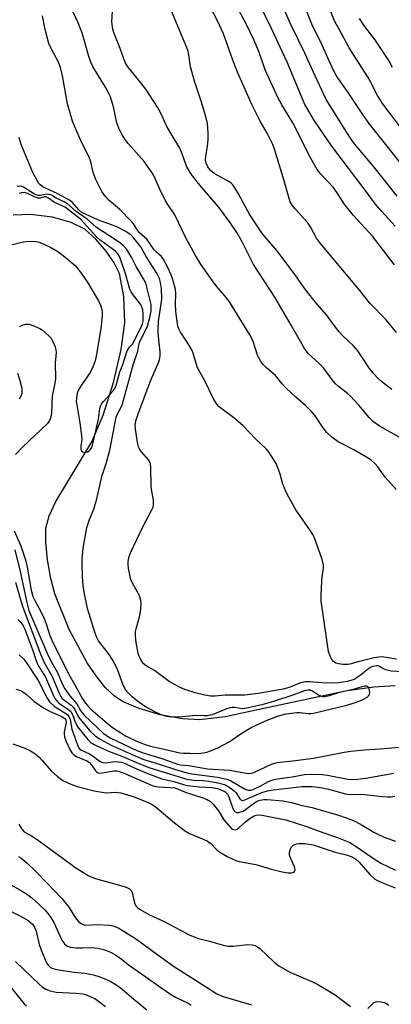
# Model space of a CAD drawing. Units: inches. Extents: x 1231765 to 1237765, y 509456 to 513457.
# Drawn here: x 1232069 to 1232179, y 511631 to 511923 of the extents above; entities that cross this region are included whole.
import ezdxf

# ---------------------------------------------------------------- set-up
doc = ezdxf.new("R2010")
doc.units = ezdxf.units.IN
doc.header["$MEASUREMENT"] = 0
doc.layers.add('HYDRO-Single Line Stream', color=4, linetype='Continuous')
doc.layers.add('Undefined', color=1, linetype='Continuous')

msp = doc.modelspace()

# ---------------------------------------------------------------- linework, layer by layer
at = {"layer": 'HYDRO-Single Line Stream'}
msp.add_lwpolyline([(1232180.53, 511725.23), (1232174.12, 511724.87), (1232166.2, 511723.76), (1232142.92, 511718.86), (1232130, 511716.09), (1232122.53, 511715.13), (1232117.34, 511715.43), (1232110.67, 511716.68), (1232104.49, 511718.48), (1232099.49, 511720.63), (1232097.05, 511722.3), (1232094.43, 511724.81), (1232091.67, 511728.2), (1232089.05, 511732.07), (1232083.73, 511741.98), (1232079.46, 511752.58), (1232078.22, 511757.22), (1232077.23, 511762.78), (1232076.73, 511767.98), (1232076.8, 511772.1), (1232077.72, 511775.77), (1232079.69, 511780.11), (1232090.45, 511797.84), (1232093.76, 511805.73), (1232096.86, 511815.49), (1232099.17, 511825.31), (1232100.21, 511833.16), (1232099.9, 511841.06), (1232098.62, 511847.89), (1232097.08, 511851.09), (1232094.7, 511854.53), (1232091.61, 511858.09), (1232088.33, 511861.03), (1232084.27, 511863.09), (1232078.7, 511864.6), (1232072.21, 511865.4), (1232067.11, 511865.2)], dxfattribs=at)
at = {"layer": 'Undefined'}
for points, elevation in [([(1232186.69, 511885.21), (1232176.72, 511898.39), (1232175.26, 511900.8), (1232173.27, 511904.71), (1232172.29, 511906.43), (1232166.87, 511914.98), (1232163.91, 511920.29), (1232162.59, 511922.83), (1232156.59, 511937.06)], 258), ([(1232067.73, 511643.26), (1232074.74, 511636.54), (1232075.8, 511635.64), (1232076.73, 511635.03), (1232078.07, 511634.52), (1232079.8, 511634.15), (1232085.66, 511633.91), (1232087.72, 511633.65), (1232088.58, 511633.43), (1232089.96, 511632.9), (1232091.31, 511632.26), (1232092.03, 511631.81), (1232094.47, 511629.87)], 258), ([(1232063.23, 511639.51), (1232070.36, 511630.71), (1232070.98, 511630.08)], 260)]:
    msp.add_lwpolyline(points, dxfattribs=dict(at, elevation=elevation))
for points in [[(1232184.79, 511877.45, 256), (1232172.94, 511892.14, 256), (1232170.86, 511895.15, 256), (1232166.35, 511902.03, 256), (1232163.21, 511906.49, 256), (1232162.18, 511908.28, 256), (1232158.4, 511916.67, 256), (1232156.45, 511920.5, 256), (1232155.76, 511922.06, 256), (1232149.27, 511938.58, 256)], [(1232180.83, 511783.69, 242), (1232177.51, 511787.27, 242), (1232175.3, 511790.43, 242), (1232174.57, 511791.32, 242), (1232173.25, 511792.45, 242), (1232171.78, 511793.4, 242), (1232168.19, 511795.47, 242), (1232164.72, 511797.21, 242), (1232163.59, 511797.85, 242), (1232161.7, 511799.22, 242), (1232160.17, 511800.63, 242), (1232159.08, 511801.94, 242), (1232156.69, 511805.54, 242), (1232155.63, 511806.85, 242), (1232153.86, 511808.64, 242), (1232150.95, 511811.12, 242), (1232148.15, 511813.8, 242), (1232146.92, 511815.09, 242), (1232144.92, 511817.51, 242), (1232142.26, 511819.81, 242), (1232141.29, 511820.83, 242), (1232140.59, 511821.71, 242), (1232140.08, 511822.6, 242), (1232139.75, 511823.34, 242), (1232138.22, 511827.92, 242), (1232137.33, 511829.63, 242), (1232131.28, 511839.47, 242), (1232130.41, 511840.62, 242), (1232127.92, 511843.51, 242), (1232126.72, 511845.02, 242), (1232122.93, 511850.44, 242), (1232121.19, 511853.22, 242), (1232118.37, 511858.45, 242), (1232115.05, 511865.29, 242), (1232112.8, 511868.67, 242), (1232112.22, 511869.69, 242), (1232110.53, 511873.14, 242), (1232108.9, 511876.8, 242), (1232108.34, 511877.8, 242), (1232106, 511881.14, 242), (1232101.24, 511886.5, 242), (1232100.21, 511887.86, 242), (1232099.29, 511889.27, 242), (1232098.44, 511891.06, 242), (1232097.84, 511892.64, 242), (1232096.83, 511897.43, 242), (1232095.99, 511900.38, 242), (1232095.48, 511901.44, 242), (1232094.46, 511903.25, 242), (1232091.86, 511907.41, 242), (1232090.75, 511909.44, 242), (1232090.13, 511910.75, 242), (1232089.55, 511912.43, 242), (1232088.18, 511917.41, 242), (1232087.44, 511919.64, 242), (1232086.34, 511922.39, 242), (1232082.66, 511930.38, 242)], [(1232179.45, 511813.43, 246), (1232177.77, 511814.63, 246), (1232176.4, 511815.75, 246), (1232175.32, 511816.74, 246), (1232174.11, 511818.01, 246), (1232172.86, 511819.61, 246), (1232170.24, 511823.72, 246), (1232169.42, 511824.85, 246), (1232167.98, 511826.49, 246), (1232165, 511829.27, 246), (1232163.87, 511830.54, 246), (1232162.48, 511832.32, 246), (1232160.12, 511835.63, 246), (1232157.22, 511838.83, 246), (1232155.94, 511840.42, 246), (1232153.51, 511843.66, 246), (1232150.82, 511847.44, 246), (1232145.34, 511854.7, 246), (1232141.09, 511859.7, 246), (1232139.09, 511862.6, 246), (1232137.35, 511865.32, 246), (1232133.96, 511871.53, 246), (1232132.91, 511873.31, 246), (1232132.25, 511874.27, 246), (1232131.65, 511874.83, 246), (1232130.75, 511875.44, 246), (1232126.76, 511877.58, 246), (1232125.7, 511878.52, 246), (1232124.85, 511879.63, 246), (1232124.34, 511880.67, 246), (1232124.2, 511881.63, 246), (1232124.31, 511882.77, 246), (1232124.78, 511885.65, 246), (1232124.95, 511887.7, 246), (1232124.95, 511889.79, 246), (1232124.72, 511892.47, 246), (1232124.33, 511894.14, 246), (1232123, 511898.85, 246), (1232120.9, 511905.11, 246), (1232120.07, 511907.91, 246), (1232119.74, 511909.34, 246), (1232119.26, 511912.87, 246), (1232118.91, 511914.29, 246), (1232113.48, 511927.38, 246)], [(1232180.84, 511830.3, 248), (1232177.86, 511834.08, 248), (1232173, 511839.07, 248), (1232170, 511842.82, 248), (1232158.3, 511856.78, 248), (1232157.16, 511858.4, 248), (1232155.31, 511861.72, 248), (1232154.53, 511862.96, 248), (1232150.83, 511867.08, 248), (1232149.94, 511868.2, 248), (1232149.35, 511869.18, 248), (1232148.77, 511870.86, 248), (1232147.53, 511875.43, 248), (1232144.78, 511884.51, 248), (1232144.19, 511886.2, 248), (1232142.59, 511889.42, 248), (1232140.44, 511893.19, 248), (1232137.96, 511898.18, 248), (1232133.71, 511907.78, 248), (1232132.27, 511911.29, 248), (1232129.52, 511919.11, 248), (1232128.35, 511921.74, 248), (1232124.43, 511929.67, 248)], [(1232180.53, 511861.94, 252), (1232176.5, 511866.34, 252), (1232174.67, 511868.5, 252), (1232171.62, 511872.63, 252), (1232161.65, 511885.78, 252), (1232156.57, 511893.26, 252), (1232153.7, 511898.16, 252), (1232148.42, 511910.7, 252), (1232143.64, 511920.92, 252), (1232139.31, 511929.88, 252)], [(1232180.84, 511733.2, 240), (1232176.52, 511733.89, 240), (1232175.68, 511733.83, 240), (1232174.27, 511733.55, 240), (1232169.46, 511732.42, 240), (1232167.06, 511731.71, 240), (1232166.4, 511731.59, 240), (1232165.04, 511731.58, 240), (1232163.63, 511731.78, 240), (1232162.85, 511732.03, 240), (1232162.22, 511732.49, 240), (1232161.71, 511733.14, 240), (1232161.15, 511734.12, 240), (1232160.71, 511735.48, 240), (1232158.53, 511750.41, 240), (1232158.48, 511752.19, 240), (1232158.68, 511756.38, 240), (1232158.82, 511757.87, 240), (1232159.21, 511759.91, 240), (1232159.22, 511761.19, 240), (1232158.78, 511762.88, 240), (1232156.58, 511769.3, 240), (1232156.06, 511770.29, 240), (1232155.15, 511771.7, 240), (1232150.96, 511777.65, 240), (1232149, 511781.13, 240), (1232148.13, 511782.9, 240), (1232147.15, 511785.22, 240), (1232146.3, 511788.22, 240), (1232145.21, 511791.2, 240), (1232144.51, 511792.45, 240), (1232143.06, 511794.61, 240), (1232142.16, 511795.7, 240), (1232139.08, 511798.64, 240), (1232135.24, 511802.68, 240), (1232132.61, 511804.93, 240), (1232129.13, 511807.51, 240), (1232128.25, 511808.24, 240), (1232127.55, 511809.06, 240), (1232126.67, 511810.45, 240), (1232123.75, 511816.33, 240), (1232121.81, 511819.85, 240), (1232121.36, 511821.16, 240), (1232120.54, 511824.19, 240), (1232120.23, 511825, 240), (1232118.77, 511827.44, 240), (1232116.72, 511830.44, 240), (1232116.25, 511831.42, 240), (1232116, 511832.21, 240), (1232115.73, 511833.61, 240), (1232115.41, 511836.53, 240), (1232115.26, 511838.89, 240), (1232115.41, 511841.83, 240), (1232115.26, 511843.14, 240), (1232114.55, 511845.73, 240), (1232113.94, 511847.52, 240), (1232112.98, 511849.62, 240), (1232111.75, 511852.01, 240), (1232111.06, 511852.93, 240), (1232109.59, 511854.22, 240), (1232108.94, 511854.89, 240), (1232106.71, 511858.04, 240), (1232104.6, 511859.95, 240), (1232104.08, 511860.64, 240), (1232102.83, 511862.62, 240), (1232102.31, 511863.28, 240), (1232098.6, 511867.05, 240), (1232095.59, 511869.63, 240), (1232094.43, 511870.88, 240), (1232093.44, 511872.28, 240), (1232091.63, 511875.87, 240), (1232090.8, 511877.94, 240), (1232090.12, 511881.08, 240), (1232089.77, 511882.22, 240), (1232087.15, 511887.45, 240), (1232085.34, 511891.5, 240), (1232084.71, 511893.13, 240), (1232083.19, 511898.35, 240), (1232081.68, 511906.7, 240), (1232081.13, 511909.15, 240), (1232080.62, 511910.49, 240), (1232078.26, 511914.98, 240), (1232077.69, 511916.32, 240), (1232076.52, 511920.41, 240), (1232075.73, 511924.52, 240)], [(1232181.63, 511799.23, 244), (1232175.85, 511802.52, 244), (1232173.96, 511803.84, 244), (1232172.75, 511805.04, 244), (1232169.7, 511808.71, 244), (1232167.22, 511811.43, 244), (1232166.36, 511812.21, 244), (1232163.63, 511814.28, 244), (1232162.8, 511815.04, 244), (1232161.89, 511816.16, 244), (1232159.2, 511819.84, 244), (1232157.77, 511821.27, 244), (1232154.8, 511824.02, 244), (1232153.56, 511825.54, 244), (1232149.62, 511832.51, 244), (1232144.73, 511840.86, 244), (1232138.46, 511850.59, 244), (1232134.93, 511857.49, 244), (1232133.45, 511860.04, 244), (1232131.36, 511863.15, 244), (1232128.04, 511867.73, 244), (1232122.47, 511874.18, 244), (1232120.62, 511876.48, 244), (1232119.59, 511877.91, 244), (1232118.56, 511879.81, 244), (1232117.26, 511883.5, 244), (1232116.55, 511885.13, 244), (1232115.98, 511886.16, 244), (1232114.26, 511888.87, 244), (1232112.73, 511891.57, 244), (1232110.88, 511895.57, 244), (1232109.94, 511897.37, 244), (1232106.5, 511902.68, 244), (1232103.83, 511906.09, 244), (1232101.13, 511909.36, 244), (1232100.35, 511910.58, 244), (1232098.85, 511914.83, 244), (1232097.04, 511919.23, 244), (1232096.7, 511920.53, 244), (1232096.41, 511922.71, 244), (1232096.6, 511925.75, 244)], [(1232180.32, 511850.48, 250), (1232173.72, 511858.94, 250), (1232168.11, 511865.14, 250), (1232166.39, 511867.19, 250), (1232165.32, 511868.62, 250), (1232163.22, 511871.89, 250), (1232162.05, 511873.53, 250), (1232158.42, 511877.41, 250), (1232157.36, 511878.77, 250), (1232155.39, 511882.32, 250), (1232150.07, 511892.66, 250), (1232146.79, 511898.03, 250), (1232145.65, 511900.18, 250), (1232141.9, 511908.41, 250), (1232140.03, 511913.85, 250), (1232138.65, 511917.19, 250), (1232136.53, 511921.52, 250), (1232133.83, 511926.58, 250)], [(1232181.11, 511870.9, 254), (1232174.28, 511879.48, 254), (1232168.45, 511886.47, 254), (1232167.42, 511887.84, 254), (1232166.13, 511889.8, 254), (1232160, 511899.63, 254), (1232156.01, 511908.13, 254), (1232153.73, 511913.23, 254), (1232149.4, 511922.12, 254), (1232147.69, 511926.03, 254)], [(1232179.68, 511909.14, 260), (1232178.63, 511911.18, 260), (1232174.45, 511917.47, 260), (1232171.17, 511921.75, 260), (1232169.92, 511923.73, 260)], [(1232187.9, 511729.17, 238), (1232179.3, 511729.66, 238), (1232177.67, 511730.01, 238), (1232176.79, 511730.4, 238), (1232175.83, 511731.04, 238), (1232175.42, 511731.17, 238), (1232174.91, 511731.19, 238), (1232173.82, 511730.99, 238), (1232173.04, 511730.67, 238), (1232170.07, 511728.37, 238), (1232168.28, 511727.19, 238), (1232167.29, 511726.82, 238), (1232166.21, 511726.57, 238), (1232163.7, 511726.2, 238), (1232161.57, 511726.02, 238), (1232158.75, 511726.14, 238), (1232155.08, 511726.46, 238), (1232153.73, 511726.44, 238), (1232152.4, 511726.14, 238), (1232148.99, 511724.8, 238), (1232147.22, 511724.27, 238), (1232139.78, 511723.02, 238), (1232135.84, 511722.53, 238), (1232129.99, 511722.44, 238), (1232126.9, 511722.21, 238), (1232125.61, 511722.2, 238), (1232123.94, 511722.44, 238), (1232121.08, 511723.17, 238), (1232118.04, 511724.18, 238), (1232116.43, 511724.85, 238), (1232113.39, 511726.55, 238), (1232109.04, 511729.85, 238), (1232106.56, 511731.26, 238), (1232105.7, 511731.93, 238), (1232104.95, 511733.07, 238), (1232104.48, 511734.09, 238), (1232104.21, 511734.91, 238), (1232103.6, 511738.12, 238), (1232103.41, 511740.08, 238), (1232103.42, 511741.44, 238), (1232103.55, 511742.26, 238), (1232104.54, 511745.82, 238), (1232104.84, 511747.22, 238), (1232105.07, 511749.55, 238), (1232105.02, 511750.69, 238), (1232104.54, 511752.02, 238), (1232102.44, 511756, 238), (1232101.95, 511757.19, 238), (1232101.68, 511758.26, 238), (1232101.34, 511760.19, 238), (1232101.22, 511761.3, 238), (1232101.21, 511762.12, 238), (1232101.39, 511763.47, 238), (1232101.86, 511764.81, 238), (1232105.68, 511772.7, 238), (1232108.28, 511777.56, 238), (1232108.6, 511778.35, 238), (1232108.76, 511779.17, 238), (1232108.74, 511780.56, 238), (1232108.18, 511783.64, 238), (1232108.04, 511784.76, 238), (1232107.92, 511790.14, 238), (1232107.8, 511791.24, 238), (1232107.64, 511791.75, 238), (1232107.23, 511792.44, 238), (1232105.12, 511794.82, 238), (1232104.66, 511795.54, 238), (1232104.31, 511796.32, 238), (1232104.07, 511797.15, 238), (1232103.86, 511798.32, 238), (1232103.39, 511801.55, 238), (1232103.31, 511802.72, 238), (1232103.51, 511804.08, 238), (1232104.17, 511806.19, 238), (1232107.96, 511816.19, 238), (1232110.33, 511821.64, 238), (1232110.66, 511822.67, 238), (1232110.75, 511823.49, 238), (1232110.72, 511824.57, 238), (1232110.16, 511830.17, 238), (1232110.09, 511831.59, 238), (1232110.24, 511833.61, 238), (1232111.17, 511840.26, 238), (1232111.08, 511843.37, 238), (1232110.84, 511845.25, 238), (1232110.48, 511846.35, 238), (1232109.73, 511847.94, 238), (1232106.63, 511852.7, 238), (1232105.01, 511855.83, 238), (1232102.92, 511858.43, 238), (1232101.97, 511859.39, 238), (1232100.33, 511860.46, 238), (1232098.09, 511861.65, 238), (1232096.54, 511862.29, 238), (1232092.43, 511863.71, 238), (1232087.49, 511866.03, 238), (1232086.58, 511866.79, 238), (1232084.67, 511869, 238), (1232083.8, 511869.72, 238), (1232080.16, 511871.65, 238), (1232076.86, 511873.12, 238), (1232075.83, 511873.7, 238), (1232075.13, 511874.2, 238), (1232074.73, 511874.61, 238), (1232074.26, 511875.31, 238), (1232072.94, 511877.9, 238), (1232069.48, 511886.2, 238), (1232069.11, 511887.28, 238), (1232068.85, 511888.39, 238)], [(1232065.96, 511856.34, 234), (1232070.17, 511857.26, 234), (1232072.08, 511857.5, 234), (1232073.72, 511857.43, 234), (1232074.86, 511857.16, 234), (1232076.21, 511856.61, 234), (1232078.44, 511855.49, 234), (1232080.32, 511854.4, 234), (1232081.94, 511853.26, 234), (1232085.47, 511850.23, 234), (1232087.1, 511848.32, 234), (1232089.25, 511845.1, 234), (1232092.52, 511839.55, 234), (1232092.97, 511838.51, 234), (1232093.37, 511837.19, 234), (1232093.51, 511836.38, 234), (1232093.53, 511835.49, 234), (1232093.24, 511832.22, 234), (1232091.8, 511823.84, 234), (1232091.4, 511821.95, 234), (1232090.82, 511820.34, 234), (1232089.93, 511818.46, 234), (1232087.48, 511814.92, 234), (1232086.5, 511813.27, 234), (1232086.08, 511812.26, 234), (1232085.84, 511810.84, 234), (1232085.82, 511809.79, 234), (1232085.92, 511808.8, 234), (1232086.87, 511803.43, 234), (1232087.4, 511799.65, 234), (1232087.43, 511798.49, 234), (1232087.18, 511796.51, 234), (1232087.18, 511795.57, 234), (1232087.31, 511795.19, 234), (1232087.78, 511794.82, 234), (1232088.43, 511794.7, 234), (1232089.16, 511794.88, 234), (1232089.62, 511795.14, 234), (1232089.97, 511795.48, 234), (1232090.35, 511796.08, 234), (1232090.64, 511796.86, 234), (1232092.41, 511804.59, 234), (1232092.81, 511807.72, 234), (1232093.02, 511808.47, 234), (1232093.38, 511809.18, 234), (1232093.86, 511809.84, 234), (1232096.74, 511812.95, 234), (1232097.34, 511813.84, 234), (1232097.76, 511814.99, 234), (1232098.71, 511818.63, 234), (1232099.48, 511820.48, 234), (1232100.94, 511824.88, 234), (1232101.48, 511825.83, 234), (1232102.48, 511826.91, 234), (1232103.21, 511828.17, 234), (1232105.16, 511832.19, 234), (1232105.45, 511832.96, 234), (1232105.63, 511833.71, 234), (1232105.7, 511834.52, 234), (1232105.66, 511835.93, 234), (1232105.54, 511837.05, 234), (1232105.39, 511837.69, 234), (1232105.05, 511838.45, 234), (1232104.62, 511839.18, 234), (1232102.65, 511841.52, 234), (1232102.06, 511842.44, 234), (1232101.75, 511843.23, 234), (1232100.49, 511847.52, 234), (1232098.74, 511852.72, 234), (1232098.24, 511853.59, 234), (1232097.51, 511854.38, 234), (1232092.83, 511857.85, 234), (1232091.79, 511858.75, 234), (1232087.08, 511864.07, 234), (1232082.6, 511867.47, 234), (1232081.61, 511868.03, 234), (1232079.36, 511868.97, 234), (1232077.52, 511870.31, 234), (1232076.85, 511870.67, 234), (1232076.39, 511870.72, 234), (1232075.13, 511870.26, 234), (1232074.37, 511870.27, 234), (1232073.36, 511870.66, 234), (1232071.36, 511871.7, 234), (1232070.45, 511871.97, 234), (1232069.63, 511871.89, 234), (1232068.8, 511871.64, 234)], [(1232067.34, 511771.34, 236), (1232069.33, 511766.85, 236), (1232070.72, 511762.73, 236), (1232071.19, 511760.56, 236), (1232072.43, 511753.69, 236), (1232072.93, 511751.84, 236), (1232073.5, 511750.61, 236), (1232075.37, 511747.18, 236), (1232076.23, 511745.32, 236), (1232076.87, 511743.67, 236), (1232077.94, 511740.25, 236), (1232078.5, 511738.85, 236), (1232083.47, 511728.82, 236), (1232085.39, 511725.55, 236), (1232087.66, 511721.4, 236), (1232088.42, 511720.23, 236), (1232089.09, 511719.37, 236), (1232090.11, 511718.37, 236), (1232094.26, 511714.72, 236), (1232096.58, 511712.86, 236), (1232100.41, 511710.44, 236), (1232101.96, 511709.64, 236), (1232104.15, 511708.64, 236), (1232106.22, 511707.81, 236), (1232107.83, 511707.33, 236), (1232111.88, 511706.46, 236), (1232116.52, 511705.33, 236), (1232117.66, 511705.22, 236), (1232119.53, 511705.27, 236), (1232122.11, 511705.17, 236), (1232123.47, 511705.3, 236), (1232124.54, 511705.51, 236), (1232125.65, 511705.9, 236), (1232127.81, 511706.82, 236), (1232131.23, 511708.65, 236), (1232135.29, 511711.34, 236), (1232137.76, 511712.85, 236), (1232141.96, 511714.9, 236), (1232145.84, 511716.3, 236), (1232148.1, 511716.92, 236), (1232151.29, 511717.34, 236), (1232152.15, 511717.35, 236), (1232154.61, 511717.01, 236), (1232155.45, 511717.01, 236), (1232156.27, 511717.13, 236), (1232166.14, 511719.53, 236), (1232169.04, 511720.45, 236), (1232170.66, 511721.08, 236), (1232172.18, 511721.92, 236), (1232172.59, 511722.26, 236), (1232172.88, 511722.65, 236), (1232172.98, 511723.36, 236), (1232172.78, 511724.36, 236), (1232172.46, 511724.97, 236), (1232172.12, 511725.17, 236), (1232171.41, 511725.18, 236), (1232170.62, 511725.01, 236), (1232168, 511724.2, 236), (1232163.97, 511723.29, 236), (1232160.89, 511722.3, 236), (1232159.6, 511722.01, 236), (1232159.09, 511722.01, 236), (1232158.39, 511722.18, 236), (1232157.72, 511722.51, 236), (1232155.99, 511723.69, 236), (1232155.25, 511723.96, 236), (1232154.53, 511724.02, 236), (1232153.56, 511723.78, 236), (1232150.06, 511722.5, 236), (1232144.39, 511720.62, 236), (1232140.91, 511719.64, 236), (1232136.45, 511718.58, 236), (1232135.06, 511718.43, 236), (1232132.85, 511718.81, 236), (1232132.08, 511718.83, 236), (1232131.54, 511718.74, 236), (1232130.18, 511718.31, 236), (1232126.12, 511716.68, 236), (1232124.77, 511716.38, 236), (1232123.72, 511716.34, 236), (1232121.28, 511716.46, 236), (1232117.37, 511716.07, 236), (1232114.12, 511715.97, 236), (1232112.72, 511716.16, 236), (1232110.83, 511716.75, 236), (1232108.97, 511717.67, 236), (1232106.1, 511719.24, 236), (1232104.02, 511720.7, 236), (1232102.44, 511722.02, 236), (1232100.94, 511723.45, 236), (1232100.18, 511724.49, 236), (1232099.59, 511725.78, 236), (1232098.02, 511730.14, 236), (1232097.12, 511732.04, 236), (1232096.44, 511733.24, 236), (1232095.53, 511734.58, 236), (1232092.44, 511738.69, 236), (1232091.81, 511739.87, 236), (1232091.29, 511741.23, 236), (1232089.18, 511748.23, 236), (1232088.17, 511753.09, 236), (1232087.89, 511755.1, 236), (1232087.66, 511757.65, 236), (1232087.53, 511761.42, 236), (1232087.55, 511763.13, 236), (1232087.85, 511766.18, 236), (1232088.94, 511772.35, 236), (1232089.69, 511774.71, 236), (1232091.05, 511777.8, 236), (1232091.94, 511780.86, 236), (1232093.42, 511787.48, 236), (1232094.64, 511791.36, 236), (1232095.74, 511795.31, 236), (1232096.77, 511800.47, 236), (1232097.61, 511805.17, 236), (1232098, 511806.12, 236), (1232099.09, 511808.09, 236), (1232099.53, 511809.15, 236), (1232102.79, 511820.98, 236), (1232104.11, 511824.79, 236), (1232104.36, 511826.57, 236), (1232104.55, 511827.37, 236), (1232106.91, 511832.25, 236), (1232107.62, 511834.78, 236), (1232108.02, 511836.8, 236), (1232108.08, 511837.9, 236), (1232108.03, 511838.66, 236), (1232106.42, 511845, 236), (1232105.8, 511846.26, 236), (1232103.6, 511849.97, 236), (1232102.21, 511852.7, 236), (1232100.79, 511854.97, 236), (1232099.86, 511856.09, 236), (1232098.99, 511856.8, 236), (1232097.12, 511858.11, 236), (1232093.75, 511860.23, 236), (1232091.79, 511861.57, 236), (1232089.03, 511863.99, 236), (1232085.79, 511866.27, 236), (1232083.18, 511868.59, 236), (1232082.17, 511869.18, 236), (1232079.87, 511870.3, 236), (1232078.42, 511871.16, 236), (1232077.72, 511871.4, 236), (1232077.01, 511871.44, 236), (1232075.19, 511871.03, 236), (1232074.38, 511871.08, 236), (1232073.4, 511871.51, 236), (1232070.15, 511873.58, 236), (1232069.62, 511873.78, 236), (1232069.09, 511873.86, 236), (1232068.28, 511873.78, 236)], [(1232069.01, 511832.15, 236), (1232069.74, 511832.56, 236), (1232070.77, 511832.8, 236), (1232071.84, 511832.77, 236), (1232073.19, 511832.35, 236), (1232075.01, 511831.53, 236), (1232075.73, 511831.04, 236), (1232076.64, 511830.28, 236), (1232077.72, 511829.26, 236), (1232078.3, 511828.6, 236), (1232078.75, 511827.86, 236), (1232079.25, 511826.81, 236), (1232079.57, 511826, 236), (1232079.76, 511825.18, 236), (1232079.8, 511824.37, 236), (1232079.54, 511821.31, 236), (1232079.67, 511816.65, 236), (1232079.48, 511815.29, 236), (1232078.63, 511811.38, 236), (1232078.41, 511806.48, 236), (1232078.24, 511805.12, 236), (1232077.9, 511804.13, 236), (1232077.29, 511803.25, 236), (1232069.89, 511796.37, 236), (1232067.8, 511794.04, 236)], [(1232068.97, 511810.57, 236), (1232069.38, 511811.3, 236), (1232069.69, 511812.34, 236), (1232069.71, 511813.7, 236), (1232069.18, 511815.94, 236), (1232068.48, 511818.13, 236)], [(1232067.55, 511765.73, 238), (1232069.15, 511759.26, 238), (1232071.09, 511750.03, 238), (1232071.76, 511747.66, 238), (1232077.08, 511735.16, 238), (1232078.36, 511732.5, 238), (1232080.18, 511729.24, 238), (1232081.64, 511725.85, 238), (1232082.44, 511724.38, 238), (1232083.87, 511722.28, 238), (1232085.95, 511719.88, 238), (1232087.03, 511717.9, 238), (1232087.51, 511717.24, 238), (1232088.28, 511716.43, 238), (1232093.81, 511711.2, 238), (1232094.76, 511710.5, 238), (1232096.05, 511709.75, 238), (1232103.8, 511706, 238), (1232105.65, 511705.36, 238), (1232111.23, 511703.68, 238), (1232115.82, 511702, 238), (1232116.72, 511701.81, 238), (1232119.2, 511701.53, 238), (1232124.77, 511700.56, 238), (1232131.37, 511700.17, 238), (1232135.69, 511699.36, 238), (1232136.85, 511699.22, 238), (1232137.79, 511699.3, 238), (1232138.55, 511699.52, 238), (1232143.79, 511701.97, 238), (1232144.73, 511702.29, 238), (1232145.49, 511702.44, 238), (1232150.86, 511703.05, 238), (1232156.23, 511703.8, 238), (1232159.85, 511704.43, 238), (1232165.3, 511705.53, 238), (1232167.28, 511705.83, 238), (1232171.26, 511706.24, 238), (1232176.05, 511706.53, 238), (1232184.02, 511707.23, 238)], [(1232067.8, 511756.14, 240), (1232069.31, 511750.51, 240), (1232069.89, 511748.64, 240), (1232075.27, 511734.52, 240), (1232076.31, 511732.24, 240), (1232078.58, 511728.24, 240), (1232080.73, 511723.09, 240), (1232081.24, 511722.06, 240), (1232081.53, 511721.62, 240), (1232081.98, 511721.16, 240), (1232084.26, 511719.5, 240), (1232085.01, 511718.81, 240), (1232085.42, 511718.19, 240), (1232086.51, 511715.97, 240), (1232087.32, 511714.81, 240), (1232089.94, 511711.78, 240), (1232091.55, 511710.29, 240), (1232092.94, 511709.38, 240), (1232096.19, 511707.65, 240), (1232103.27, 511704.41, 240), (1232105.54, 511703.5, 240), (1232110.7, 511701.89, 240), (1232114.94, 511700.44, 240), (1232118.63, 511699.4, 240), (1232120.09, 511699.12, 240), (1232127.72, 511698.08, 240), (1232130.51, 511697.54, 240), (1232131.85, 511696.95, 240), (1232135.73, 511694.66, 240), (1232136.47, 511694.33, 240), (1232136.91, 511694.23, 240), (1232137.75, 511694.28, 240), (1232138.68, 511694.6, 240), (1232140.45, 511695.45, 240), (1232142.88, 511696.78, 240), (1232144.19, 511697.28, 240), (1232145.58, 511697.58, 240), (1232149.88, 511698.23, 240), (1232153.53, 511698.9, 240), (1232155.45, 511699.02, 240), (1232158.88, 511698.91, 240), (1232160.44, 511698.67, 240), (1232166.4, 511697.48, 240), (1232167.67, 511697.39, 240), (1232169.33, 511697.47, 240), (1232171.78, 511697.78, 240), (1232180.06, 511699.27, 240)], [(1232068.43, 511745.03, 242), (1232069.43, 511744.02, 242), (1232070.05, 511743.09, 242), (1232070.53, 511742.07, 242), (1232072.91, 511735.78, 242), (1232073.8, 511732.97, 242), (1232074.2, 511731.96, 242), (1232074.73, 511730.97, 242), (1232076.66, 511727.83, 242), (1232078.81, 511722.82, 242), (1232079.44, 511721.51, 242), (1232079.89, 511720.86, 242), (1232080.62, 511720.15, 242), (1232083.24, 511718.45, 242), (1232084.2, 511717.63, 242), (1232084.73, 511716.75, 242), (1232085.59, 511714.31, 242), (1232086.28, 511713.02, 242), (1232089.2, 511709.26, 242), (1232090.13, 511708.41, 242), (1232091.14, 511707.84, 242), (1232095.38, 511705.79, 242), (1232099.35, 511704.39, 242), (1232104.39, 511702.12, 242), (1232107.69, 511700.86, 242), (1232118.58, 511697.55, 242), (1232120.56, 511697.25, 242), (1232123.45, 511697.07, 242), (1232125.17, 511696.87, 242), (1232127.8, 511696.4, 242), (1232129.78, 511695.9, 242), (1232131.05, 511695.26, 242), (1232132.66, 511694.08, 242), (1232133.23, 511693.45, 242), (1232134.37, 511691.64, 242), (1232134.68, 511691.34, 242), (1232135.02, 511691.21, 242), (1232135.39, 511691.21, 242), (1232136.08, 511691.42, 242), (1232140.91, 511693.53, 242), (1232142.58, 511694.08, 242), (1232144.3, 511694.36, 242), (1232152.86, 511695.37, 242), (1232155.88, 511695.32, 242), (1232158.34, 511695.05, 242), (1232160.66, 511694.55, 242), (1232165.75, 511693.17, 242), (1232166.89, 511692.96, 242), (1232170.47, 511693.06, 242), (1232176.69, 511692.35, 242), (1232178.09, 511692.25, 242), (1232179.23, 511692.29, 242), (1232180.38, 511692.43, 242)], [(1232068.89, 511734.52, 244), (1232070.14, 511733.25, 244), (1232071.03, 511732.11, 244), (1232074.51, 511726.82, 244), (1232075.21, 511725.57, 244), (1232077.01, 511721.89, 244), (1232077.9, 511720.5, 244), (1232079.23, 511719.17, 244), (1232082.75, 511717.05, 244), (1232083.17, 511716.7, 244), (1232083.62, 511716.15, 244), (1232083.96, 511715.26, 244), (1232084.51, 511712.34, 244), (1232085.83, 511708.49, 244), (1232086.49, 511706.95, 244), (1232086.8, 511706.53, 244), (1232087.14, 511706.25, 244), (1232089.75, 511705.03, 244), (1232090.48, 511704.55, 244), (1232092.57, 511702.95, 244), (1232093.59, 511702.43, 244), (1232094.48, 511702.36, 244), (1232097.26, 511702.73, 244), (1232098.37, 511702.7, 244), (1232099.22, 511702.56, 244), (1232100.29, 511702.2, 244), (1232102.81, 511701, 244), (1232106.77, 511699.28, 244), (1232111.18, 511697.62, 244), (1232114.74, 511696.83, 244), (1232117.68, 511695.93, 244), (1232118.84, 511695.66, 244), (1232122.41, 511695.2, 244), (1232126.16, 511694.99, 244), (1232127.72, 511694.69, 244), (1232129.06, 511694.28, 244), (1232129.99, 511693.76, 244), (1232130.69, 511693.06, 244), (1232131.12, 511692.22, 244), (1232132.25, 511688.82, 244), (1232132.66, 511688.13, 244), (1232132.99, 511687.82, 244), (1232133.37, 511687.61, 244), (1232134.06, 511687.56, 244), (1232135.33, 511688.02, 244), (1232136.02, 511688.44, 244), (1232137.59, 511689.69, 244), (1232138.74, 511690.49, 244), (1232139.7, 511691.02, 244), (1232140.45, 511691.29, 244), (1232141.46, 511691.46, 244), (1232142.47, 511691.48, 244), (1232147.09, 511691.09, 244), (1232149.69, 511690.61, 244), (1232152.88, 511689.72, 244), (1232155.82, 511689.1, 244), (1232159.87, 511687.86, 244), (1232163.66, 511686.82, 244), (1232165.89, 511686.06, 244), (1232167.82, 511685.33, 244), (1232168.88, 511684.83, 244), (1232170.67, 511683.85, 244), (1232174.2, 511681.72, 244), (1232175.7, 511680.94, 244), (1232177.69, 511680.11, 244), (1232180.62, 511679.07, 244)], [(1232067.87, 511724.23, 246), (1232069.22, 511723.87, 246), (1232069.97, 511723.46, 246), (1232070.91, 511722.8, 246), (1232073.23, 511720.66, 246), (1232076.03, 511718.71, 246), (1232078.03, 511717.6, 246), (1232081.53, 511716.1, 246), (1232082.37, 511715.54, 246), (1232082.68, 511715.12, 246), (1232082.79, 511714.45, 246), (1232082.19, 511711.45, 246), (1232082.17, 511710.88, 246), (1232082.3, 511710.06, 246), (1232082.8, 511708.71, 246), (1232083.93, 511706.31, 246), (1232084.51, 511705.32, 246), (1232085.07, 511704.72, 246), (1232086.03, 511704.17, 246), (1232088.89, 511702.93, 246), (1232089.73, 511702.43, 246), (1232090.27, 511701.88, 246), (1232091.48, 511699.98, 246), (1232091.82, 511699.66, 246), (1232092.29, 511699.42, 246), (1232092.82, 511699.32, 246), (1232093.62, 511699.36, 246), (1232097.09, 511700.02, 246), (1232097.74, 511700.01, 246), (1232098.37, 511699.89, 246), (1232100.2, 511699.23, 246), (1232106.78, 511696.28, 246), (1232108.35, 511695.64, 246), (1232109.41, 511695.36, 246), (1232110.24, 511695.22, 246), (1232113.8, 511695.07, 246), (1232115.06, 511694.89, 246), (1232118.46, 511693.59, 246), (1232123.09, 511692.06, 246), (1232124.42, 511691.54, 246), (1232125.65, 511690.85, 246), (1232126.45, 511690.07, 246), (1232128.01, 511688.05, 246), (1232129.62, 511685.42, 246), (1232131.78, 511682.97, 246), (1232132.16, 511682.67, 246), (1232132.56, 511682.5, 246), (1232132.97, 511682.46, 246), (1232133.55, 511682.68, 246), (1232134.14, 511683.11, 246), (1232136.05, 511684.82, 246), (1232137.43, 511685.89, 246), (1232138.39, 511686.5, 246), (1232139.18, 511686.78, 246), (1232139.97, 511686.86, 246), (1232140.98, 511686.77, 246), (1232148.04, 511685.37, 246), (1232154.16, 511683.4, 246), (1232158.96, 511681.67, 246), (1232163.04, 511680.31, 246), (1232167.07, 511678.63, 246), (1232168.6, 511677.72, 246), (1232173.38, 511674.38, 246), (1232176.26, 511672.58, 246), (1232178.26, 511671.5, 246), (1232180.58, 511670.49, 246)], [(1232066.92, 511708.06, 248), (1232070.36, 511706.81, 248), (1232072.25, 511705.94, 248), (1232073.46, 511705.13, 248), (1232074.83, 511704.02, 248), (1232075.78, 511703.01, 248), (1232078.32, 511700.02, 248), (1232080.22, 511698.27, 248), (1232081.84, 511697.09, 248), (1232084.2, 511696, 248), (1232086.1, 511695.33, 248), (1232091.07, 511694.06, 248), (1232092.77, 511693.72, 248), (1232094.78, 511693.46, 248), (1232097.53, 511693.6, 248), (1232098.24, 511693.57, 248), (1232099.08, 511693.41, 248), (1232102.96, 511692.25, 248), (1232107.36, 511690.47, 248), (1232108.59, 511689.78, 248), (1232109.77, 511688.99, 248), (1232114.98, 511684.52, 248), (1232118.21, 511682.09, 248), (1232119.47, 511681.39, 248), (1232123.5, 511679.68, 248), (1232124.74, 511679.06, 248), (1232125.77, 511678.34, 248), (1232127.42, 511676.61, 248), (1232128.47, 511675.79, 248), (1232130.63, 511674.52, 248), (1232133.17, 511673.3, 248), (1232134.16, 511673.02, 248), (1232139.07, 511672.09, 248), (1232143.63, 511670.73, 248), (1232146.97, 511669.91, 248), (1232148.72, 511669.66, 248), (1232149.59, 511669.65, 248), (1232150.11, 511669.72, 248), (1232150.64, 511670.03, 248), (1232150.84, 511670.53, 248), (1232150.62, 511671.45, 248), (1232149.4, 511674.11, 248), (1232149.13, 511674.94, 248), (1232149.09, 511675.47, 248), (1232149.21, 511676.24, 248), (1232149.47, 511676.98, 248), (1232149.72, 511677.41, 248), (1232150.06, 511677.75, 248), (1232150.47, 511678, 248), (1232151.18, 511678.26, 248), (1232151.96, 511678.41, 248), (1232153.66, 511678.4, 248), (1232156.12, 511677.98, 248), (1232162.66, 511675.79, 248), (1232166.38, 511674.86, 248), (1232167.87, 511674.28, 248), (1232168.78, 511673.69, 248), (1232169.82, 511672.8, 248), (1232172.96, 511669.17, 248), (1232174.33, 511667.92, 248), (1232175.05, 511667.46, 248), (1232176.08, 511666.95, 248), (1232180.45, 511665.23, 248)], [(1232068.75, 511684.15, 250), (1232069.61, 511682.66, 250), (1232070.35, 511681.87, 250), (1232072.55, 511680.61, 250), (1232074.16, 511679.58, 250), (1232081.96, 511673.96, 250), (1232085.4, 511671.33, 250), (1232089.36, 511668.82, 250), (1232090.41, 511668.35, 250), (1232091.78, 511667.91, 250), (1232100.04, 511665.63, 250), (1232100.85, 511665.32, 250), (1232101.58, 511664.94, 250), (1232102.12, 511664.44, 250), (1232102.43, 511663.84, 250), (1232103.09, 511660.7, 250), (1232103.29, 511660.17, 250), (1232103.58, 511659.71, 250), (1232103.95, 511659.32, 250), (1232104.61, 511658.83, 250), (1232107.56, 511657.15, 250), (1232111.94, 511655.15, 250), (1232119.56, 511651.08, 250), (1232122.07, 511650.14, 250), (1232125.38, 511649.34, 250), (1232129.46, 511648.16, 250), (1232130.91, 511647.84, 250), (1232132.35, 511647.84, 250), (1232136.7, 511648.32, 250), (1232138.06, 511648.27, 250), (1232139.04, 511648.02, 250), (1232139.65, 511647.68, 250), (1232140.29, 511647.18, 250), (1232144.52, 511643.13, 250), (1232145.95, 511642, 250), (1232149.26, 511640.12, 250), (1232155.75, 511637.37, 250), (1232157.56, 511636.44, 250), (1232162.66, 511633.41, 250), (1232167.24, 511629.91, 250)], [(1232068.69, 511674.56, 252), (1232069.37, 511674.14, 252), (1232071.1, 511672.65, 252), (1232073.82, 511670.06, 252), (1232077.08, 511666.73, 252), (1232081.57, 511661.89, 252), (1232083.72, 511659.33, 252), (1232085.2, 511656.84, 252), (1232085.87, 511655.88, 252), (1232086.44, 511655.21, 252), (1232087.07, 511654.65, 252), (1232087.81, 511654.3, 252), (1232088.61, 511654.13, 252), (1232091.99, 511654.34, 252), (1232095.67, 511654.1, 252), (1232097.07, 511653.78, 252), (1232098.42, 511653.23, 252), (1232103.38, 511650.13, 252), (1232112.17, 511643.67, 252), (1232114.7, 511641.89, 252), (1232124.2, 511635.9, 252), (1232127.58, 511633.65, 252), (1232129.43, 511632.84, 252), (1232137.86, 511630.39, 252)], [(1232063.44, 511667.81, 254), (1232069.04, 511664.65, 254), (1232071.03, 511663.44, 254), (1232072.58, 511662.23, 254), (1232074.89, 511660.14, 254), (1232076.52, 511658.56, 254), (1232077.39, 511657.59, 254), (1232078.24, 511656.38, 254), (1232079.16, 511654.85, 254), (1232081.51, 511649.68, 254), (1232082.3, 511648.56, 254), (1232083.08, 511647.88, 254), (1232084.12, 511647.56, 254), (1232085.83, 511647.38, 254), (1232087.56, 511647.32, 254), (1232090.35, 511647.44, 254), (1232092.34, 511647.22, 254), (1232094.31, 511646.71, 254), (1232095.96, 511646.03, 254), (1232097.3, 511645.37, 254), (1232098.75, 511644.36, 254), (1232101.64, 511642.06, 254), (1232106.5, 511638.73, 254), (1232110.94, 511635.51, 254), (1232113.8, 511633.54, 254), (1232115.27, 511632.64, 254), (1232118.99, 511630.88, 254), (1232119.95, 511630.31, 254)], [(1232061.63, 511660.53, 256), (1232069.4, 511656.65, 256), (1232071.5, 511655.48, 256), (1232072.78, 511654.43, 256), (1232073.53, 511653.32, 256), (1232073.87, 511652.33, 256), (1232074.79, 511648.34, 256), (1232075.45, 511646.44, 256), (1232076.95, 511642.92, 256), (1232077.42, 511642.23, 256), (1232078.18, 511641.53, 256), (1232078.88, 511641.17, 256), (1232079.97, 511640.89, 256), (1232085.13, 511640.16, 256), (1232088.37, 511639.85, 256), (1232090.92, 511639.33, 256), (1232092.52, 511638.83, 256), (1232094.61, 511638.06, 256), (1232095.85, 511637.46, 256), (1232097.59, 511636.44, 256), (1232099.36, 511635.15, 256), (1232102.93, 511632.05, 256), (1232106.75, 511628.93, 256)], [(1232172.39, 511629.28, 250), (1232174.05, 511630.98, 250), (1232174.47, 511631.23, 250), (1232174.96, 511631.36, 250), (1232176.33, 511631.28, 250), (1232177.16, 511631.09, 250), (1232177.94, 511630.8, 250), (1232178.59, 511630.3, 250)]]:
    msp.add_polyline3d(points, dxfattribs=at)

doc.saveas('drawing.dxf')
